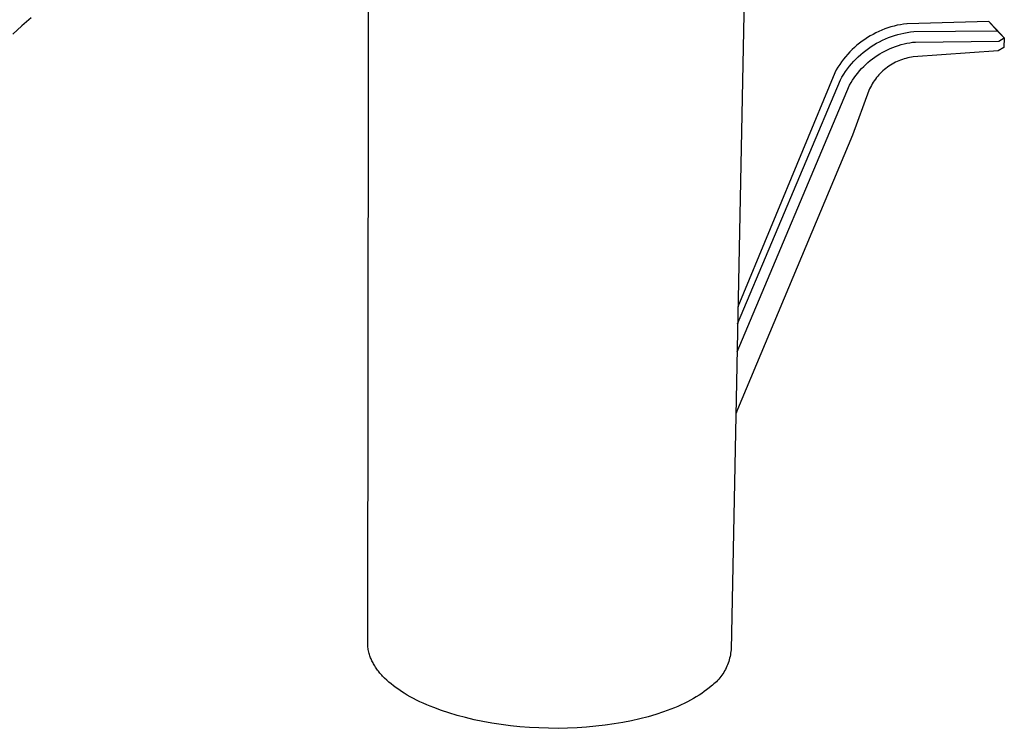
# Model space of a CAD drawing. Units: millimetres. Extents: x -191 to 185, y -238 to 242.
# Drawn here: x -126 to 2, y -238 to -145 of the extents above; entities that cross this region are included whole.
import ezdxf

# ---------------------------------------------------------------- set-up
doc = ezdxf.new("R2010")
doc.units = ezdxf.units.MM
doc.header["$MEASUREMENT"] = 0
doc.layers.add('Default', color=7, linetype='Continuous', true_color=0x000000)

msp = doc.modelspace()

# ---------------------------------------------------------------- linework, layer by layer
at = {"layer": 'Default', "color": 7, "true_color": 0xffffff}
for p, q in [((-30.57, -89.66), (-33.35, -227.71)), ((-80.66, -152.76), (-80.69, -142.29)), ((-124.74, -145.21), (-125.94, -146.25)), ((-125.94, -146.25), (-127.12, -147.34)), ((-12.87, -146.52), (-13.27, -146.66)), ((-12.47, -146.39), (-12.87, -146.52)), ((-12.06, -146.28), (-12.47, -146.39)), ((-11.65, -146.18), (-12.06, -146.28)), ((-11.24, -146.1), (-11.65, -146.18)), ((-10.82, -146.03), (-11.24, -146.1)), ((-10.4, -145.97), (-10.82, -146.03)), ((-10.37, -145.97), (-10.4, -145.97)), ((0.31, -145.69), (-10.37, -145.97)), ((1.4, -146.88), (0.31, -145.69)), ((1.23, -146.64), (0.31, -145.69)), ((-15.54, -147.79), (-15.9, -148.02)), ((-15.18, -147.57), (-15.54, -147.79)), ((-14.81, -147.36), (-15.18, -147.57)), ((-14.44, -147.16), (-14.81, -147.36)), ((-14.05, -146.98), (-14.44, -147.16)), ((-13.67, -146.82), (-14.05, -146.98)), ((-13.27, -146.66), (-13.67, -146.82)), ((-13.2, -147.95), (-12.8, -147.79)), ((-12.8, -147.79), (-12.41, -147.64)), ((-12.41, -147.64), (-12, -147.51)), ((-12, -147.51), (-11.59, -147.39)), ((-11.59, -147.39), (-11.18, -147.28)), ((-11.18, -147.28), (-10.77, -147.19)), ((-10.77, -147.19), (-10.35, -147.11)), ((-10.35, -147.11), (-9.93, -147.05)), ((-9.93, -147.05), (-9.5, -147)), ((-9.5, -147), (-9.48, -147)), ((-9.48, -147), (1.4, -146.88)), ((2.33, -147.83), (1.23, -146.64)), ((1.4, -146.88), (2.33, -147.83)), ((-17.22, -149.06), (-17.53, -149.35)), ((-16.91, -148.78), (-17.22, -149.06)), ((-16.58, -148.52), (-16.91, -148.78)), ((-16.24, -148.26), (-16.58, -148.52)), ((-15.9, -148.02), (-16.24, -148.26)), ((-15.42, -149.2), (-15.07, -148.96)), ((-15.07, -148.96), (-14.71, -148.73)), ((-14.71, -148.73), (-14.34, -148.52)), ((-14.34, -148.52), (-13.97, -148.32)), ((-13.97, -148.32), (-13.59, -148.13)), ((-13.59, -148.13), (-13.2, -147.95)), ((-12.58, -149.21), (-12.22, -149.07)), ((-12.22, -149.07), (-11.86, -148.93)), ((-11.86, -148.93), (-11.5, -148.81)), ((-11.5, -148.81), (-11.14, -148.7)), ((-11.14, -148.7), (-10.76, -148.61)), ((-10.76, -148.61), (-10.39, -148.53)), ((-10.39, -148.53), (-10.02, -148.46)), ((-10.02, -148.46), (-9.64, -148.4)), ((-9.64, -148.4), (-9.26, -148.36)), ((-9.26, -148.36), (1.6, -148.24)), ((2.25, -149.09), (1.52, -149.52)), ((1.6, -148.24), (2.33, -147.83)), ((2.33, -147.83), (2.25, -149.09)), ((-18.4, -150.28), (-18.66, -150.61)), ((-18.12, -149.96), (-18.4, -150.28)), ((-17.83, -149.65), (-18.12, -149.96)), ((-17.53, -149.35), (-17.83, -149.65)), ((-17.04, -150.58), (-16.73, -150.28)), ((-16.73, -150.28), (-16.42, -149.99)), ((-16.42, -149.99), (-16.1, -149.72)), ((-16.1, -149.72), (-15.76, -149.45)), ((-15.76, -149.45), (-15.42, -149.2)), ((-14.88, -150.55), (-14.57, -150.33)), ((-14.57, -150.33), (-14.26, -150.11)), ((-14.26, -150.11), (-13.93, -149.91)), ((-13.93, -149.91), (-13.6, -149.72)), ((-13.6, -149.72), (-13.27, -149.54)), ((-13.27, -149.54), (-12.92, -149.37)), ((-12.92, -149.37), (-12.58, -149.21)), ((-10.03, -150.39), (-10.27, -150.44)), ((-9.79, -150.34), (-10.03, -150.39)), ((-9.55, -150.31), (-9.79, -150.34)), ((1.52, -149.52), (-9.55, -150.31)), ((-19.39, -151.65), (-19.61, -152.01)), ((-19.16, -151.29), (-19.39, -151.65)), ((-18.92, -150.95), (-19.16, -151.29)), ((-18.66, -150.61), (-18.92, -150.95)), ((-18.15, -151.87), (-17.89, -151.53)), ((-17.89, -151.53), (-17.62, -151.2)), ((-17.62, -151.2), (-17.33, -150.88)), ((-17.33, -150.88), (-17.04, -150.58)), ((-16.3, -151.83), (-16.03, -151.56)), ((-16.03, -151.56), (-15.76, -151.29)), ((-15.76, -151.29), (-15.48, -151.04)), ((-15.48, -151.04), (-15.18, -150.79)), ((-15.18, -150.79), (-14.88, -150.55)), ((-12.94, -151.65), (-13.14, -151.8)), ((-12.74, -151.51), (-12.94, -151.65)), ((-12.53, -151.38), (-12.74, -151.51)), ((-12.32, -151.25), (-12.53, -151.38)), ((-12.11, -151.13), (-12.32, -151.25)), ((-11.89, -151.01), (-12.11, -151.13)), ((-11.67, -150.91), (-11.89, -151.01)), ((-11.44, -150.81), (-11.67, -150.91)), ((-11.21, -150.72), (-11.44, -150.81)), ((-10.98, -150.64), (-11.21, -150.72)), ((-10.75, -150.56), (-10.98, -150.64)), ((-10.51, -150.5), (-10.75, -150.56)), ((-10.27, -150.44), (-10.51, -150.5)), ((-80.78, -226.84), (-80.66, -152.76)), ((-19.81, -152.38), (-32.45, -182.91)), ((-19.61, -152.01), (-19.81, -152.38)), ((-19.07, -153.3), (-18.86, -152.93)), ((-18.86, -152.93), (-18.63, -152.57)), ((-18.63, -152.57), (-18.4, -152.21)), ((-18.4, -152.21), (-18.15, -151.87)), ((-17.26, -153.02), (-17.04, -152.71)), ((-17.04, -152.71), (-16.8, -152.41)), ((-16.8, -152.41), (-16.56, -152.12)), ((-16.56, -152.12), (-16.3, -151.83)), ((-14.2, -152.82), (-14.36, -153.01)), ((-14.04, -152.64), (-14.2, -152.82)), ((-13.87, -152.46), (-14.04, -152.64)), ((-13.69, -152.28), (-13.87, -152.46)), ((-13.51, -152.12), (-13.69, -152.28)), ((-13.33, -151.96), (-13.51, -152.12)), ((-13.14, -151.8), (-13.33, -151.96)), ((-32.56, -188.79), (-17.87, -153.99)), ((-32.49, -185.14), (-19.07, -153.3)), ((-17.87, -153.99), (-17.68, -153.66)), ((-17.68, -153.66), (-17.48, -153.34)), ((-17.48, -153.34), (-17.26, -153.02)), ((-15.15, -154.26), (-15.25, -154.48)), ((-15.03, -154.04), (-15.15, -154.26)), ((-14.91, -153.82), (-15.03, -154.04)), ((-14.78, -153.62), (-14.91, -153.82)), ((-14.65, -153.41), (-14.78, -153.62)), ((-14.5, -153.21), (-14.65, -153.41)), ((-14.36, -153.01), (-14.5, -153.21)), ((-15.35, -154.7), (-17.5, -160.52)), ((-15.25, -154.48), (-15.35, -154.7)), ((-17.5, -160.52), (-32.51, -196.34)), ((-32.51, -196.34), (-32.73, -196.88)), ((-80.77, -227.01), (-80.78, -226.84)), ((-80.77, -227.18), (-80.77, -227.01)), ((-80.75, -227.34), (-80.77, -227.18)), ((-80.73, -227.51), (-80.75, -227.34)), ((-80.71, -227.67), (-80.73, -227.51)), ((-80.68, -227.84), (-80.71, -227.67)), ((-80.64, -228), (-80.68, -227.84)), ((-80.6, -228.16), (-80.64, -228)), ((-80.55, -228.32), (-80.6, -228.16)), ((-80.5, -228.48), (-80.55, -228.32)), ((-80.46, -228.61), (-80.5, -228.48)), ((-80.4, -228.75), (-80.46, -228.61)), ((-80.35, -228.88), (-80.4, -228.75)), ((-33.53, -228.81), (-33.58, -229.02)), ((-33.48, -228.59), (-33.53, -228.81)), ((-33.43, -228.37), (-33.48, -228.59)), ((-33.4, -228.15), (-33.43, -228.37)), ((-33.37, -227.93), (-33.4, -228.15)), ((-33.35, -227.71), (-33.37, -227.93)), ((-80.29, -229.01), (-80.35, -228.88)), ((-80.23, -229.15), (-80.29, -229.01)), ((-80.16, -229.28), (-80.23, -229.15)), ((-80.09, -229.41), (-80.16, -229.28)), ((-80.02, -229.55), (-80.09, -229.41)), ((-79.94, -229.68), (-80.02, -229.55)), ((-79.86, -229.81), (-79.94, -229.68)), ((-79.77, -229.95), (-79.86, -229.81)), ((-79.68, -230.08), (-79.77, -229.95)), ((-79.59, -230.21), (-79.68, -230.08)), ((-33.98, -230.06), (-34.08, -230.25)), ((-33.89, -229.85), (-33.98, -230.06)), ((-33.8, -229.65), (-33.89, -229.85)), ((-33.72, -229.44), (-33.8, -229.65)), ((-33.65, -229.23), (-33.72, -229.44)), ((-33.58, -229.02), (-33.65, -229.23)), ((-79.49, -230.35), (-79.59, -230.21)), ((-79.39, -230.48), (-79.49, -230.35)), ((-79.29, -230.61), (-79.39, -230.48)), ((-79.18, -230.74), (-79.29, -230.61)), ((-79.06, -230.87), (-79.18, -230.74)), ((-78.95, -231), (-79.06, -230.87)), ((-78.83, -231.13), (-78.95, -231)), ((-78.57, -231.39), (-78.83, -231.13)), ((-34.82, -231.36), (-34.96, -231.53)), ((-34.68, -231.19), (-34.82, -231.36)), ((-34.55, -231.01), (-34.68, -231.19)), ((-34.42, -230.83), (-34.55, -231.01)), ((-34.3, -230.64), (-34.42, -230.83)), ((-34.19, -230.45), (-34.3, -230.64)), ((-34.08, -230.25), (-34.19, -230.45)), ((-78.3, -231.65), (-78.57, -231.39)), ((-78.02, -231.91), (-78.3, -231.65)), ((-77.72, -232.16), (-78.02, -231.91)), ((-77.41, -232.41), (-77.72, -232.16)), ((-77.08, -232.65), (-77.41, -232.41)), ((-76.73, -232.89), (-77.08, -232.65)), ((-35.93, -232.44), (-36.22, -232.68)), ((-35.76, -232.3), (-35.93, -232.44)), ((-35.59, -232.16), (-35.76, -232.3)), ((-35.42, -232.01), (-35.59, -232.16)), ((-35.26, -231.86), (-35.42, -232.01)), ((-35.11, -231.7), (-35.26, -231.86)), ((-34.96, -231.53), (-35.11, -231.7)), ((-76.38, -233.13), (-76.73, -232.89)), ((-76.01, -233.37), (-76.38, -233.13)), ((-75.62, -233.6), (-76.01, -233.37)), ((-75.23, -233.82), (-75.62, -233.6)), ((-74.82, -234.04), (-75.23, -233.82)), ((-37.88, -233.84), (-38.25, -234.06)), ((-37.52, -233.62), (-37.88, -233.84)), ((-37.18, -233.39), (-37.52, -233.62)), ((-36.85, -233.16), (-37.18, -233.39)), ((-36.53, -232.92), (-36.85, -233.16)), ((-36.22, -232.68), (-36.53, -232.92)), ((-74.4, -234.26), (-74.82, -234.04)), ((-73.97, -234.47), (-74.4, -234.26)), ((-73.53, -234.67), (-73.97, -234.47)), ((-73.07, -234.87), (-73.53, -234.67)), ((-72.61, -235.07), (-73.07, -234.87)), ((-72.14, -235.25), (-72.61, -235.07)), ((-40.31, -235.08), (-40.75, -235.27)), ((-39.87, -234.89), (-40.31, -235.08)), ((-39.45, -234.69), (-39.87, -234.89)), ((-39.04, -234.48), (-39.45, -234.69)), ((-38.64, -234.27), (-39.04, -234.48)), ((-38.25, -234.06), (-38.64, -234.27)), ((-71.17, -235.61), (-72.14, -235.25)), ((-70.18, -235.94), (-71.17, -235.61)), ((-69.11, -236.26), (-70.18, -235.94)), ((-68.02, -236.55), (-69.11, -236.26)), ((-44.18, -236.43), (-45.24, -236.71)), ((-43.15, -236.13), (-44.18, -236.43)), ((-42.16, -235.8), (-43.15, -236.13)), ((-41.68, -235.63), (-42.16, -235.8)), ((-41.21, -235.45), (-41.68, -235.63)), ((-40.75, -235.27), (-41.21, -235.45)), ((-66.89, -236.82), (-68.02, -236.55)), ((-65.74, -237.06), (-66.89, -236.82)), ((-64.56, -237.27), (-65.74, -237.06)), ((-63.36, -237.45), (-64.56, -237.27)), ((-62.15, -237.61), (-63.36, -237.45)), ((-60.92, -237.74), (-62.15, -237.61)), ((-59.68, -237.83), (-60.92, -237.74)), ((-52.21, -237.79), (-53.44, -237.87)), ((-50.99, -237.68), (-52.21, -237.79)), ((-49.8, -237.54), (-50.99, -237.68)), ((-48.62, -237.37), (-49.8, -237.54)), ((-47.46, -237.18), (-48.62, -237.37)), ((-46.34, -236.96), (-47.46, -237.18)), ((-45.24, -236.71), (-46.34, -236.96)), ((-58.43, -237.9), (-59.68, -237.83)), ((-57.18, -237.94), (-58.43, -237.9)), ((-55.93, -237.95), (-57.18, -237.94)), ((-54.68, -237.92), (-55.93, -237.95)), ((-53.44, -237.87), (-54.68, -237.92))]:
    msp.add_line(p, q, dxfattribs=at)

doc.saveas('drawing.dxf')
